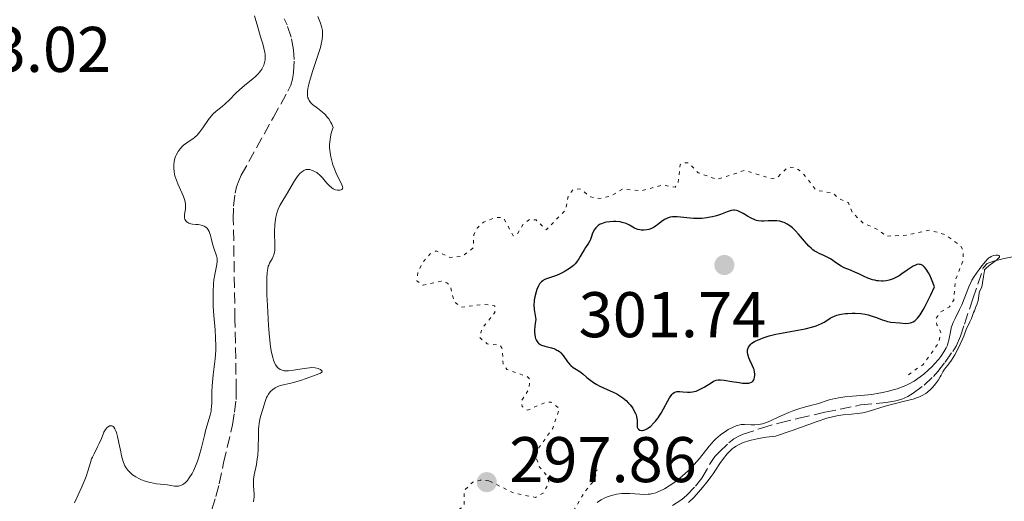
# Model space of a CAD drawing. Units: metres. Extents: x 625499 to 628979, y 4674035 to 4676410.
# Drawn here: x 626153 to 626306, y 4674465 to 4674540 of the extents above; entities that cross this region are included whole.
import ezdxf

# ---------------------------------------------------------------- set-up
doc = ezdxf.new("R2010")
doc.units = ezdxf.units.M
doc.header["$MEASUREMENT"] = 0
doc.linetypes.add('DGN Style 3', pattern=[2.435891, 1.739922, -0.695969])
doc.linetypes.add('DGN Style 5', pattern=[1.217945, 0.521977, -0.695969])
for name, color, linetype, lineweight in [('Barranco lineal', 142, 'DGN Style 3', 13), ('Cota de punto acotado terreno', 7, 'Continuous', 0), ('Curva de nivel auxiliar', 30, 'DGN Style 5', 0), ('Curva de nivel directora', 30, 'Continuous', 30), ('Curva de nivel intermedia', 30, 'Continuous', 0), ('Punto acotado terreno (símbolo)', 7, 'Continuous', 0)]:
    doc.layers.add(name, color=color, linetype=linetype, lineweight=lineweight)
doc.styles.add('Style-Arial', font='arial.ttf')

# ---------------------------------------------------------------- blocks, each defined once
blk = doc.blocks.new('5PATER')
at = {"layer": 'Punto acotado terreno (símbolo)', "linetype": 'Continuous', "lineweight": 0}
h = blk.add_hatch(color=51, dxfattribs=at)
edge = h.paths.add_edge_path()
edge.add_ellipse((0, 0), major_axis=(-0.11, -0.111), ratio=0.999422, start_angle=0, end_angle=360)

msp = doc.modelspace()

# ---------------------------------------------------------------- linework, layer by layer
at = {"layer": 'Barranco lineal', "color": 142, "linetype": 'DGN Style 3', "lineweight": 13}
for points in [[(626182.52, 4674463.9, 293.42), (626183.16, 4674465.92, 293.42), (626183.66, 4674467.85, 293.42), (626184.36, 4674471.13, 293.43), (626185.73, 4674477.02, 293.5), (626186.07, 4674478.98, 293.54), (626186.29, 4674480.96, 293.56), (626186.32, 4674482.44, 293.58), (626186.13, 4674493.44, 293.57), (626185.87, 4674508.98, 293.73), (626185.92, 4674511.01, 293.73), (626186.16, 4674513.02, 293.73), (626186.39, 4674514, 293.73), (626186.71, 4674514.95, 293.73), (626187.11, 4674515.82, 293.73), (626192.06, 4674524.76, 293.73), (626194.37, 4674528.88, 293.58), (626194.79, 4674529.8, 293.59), (626195.07, 4674530.77, 293.62), (626195.24, 4674531.78, 293.66), (626195.32, 4674533.81, 293.72), (626195.21, 4674535.32, 293.73), (626194.85, 4674537.26, 293.73), (626194.22, 4674539.17, 293.73), (626193.79, 4674540.1, 293.73)], [(626254.18, 4674464.5, 293.42), (626255.62, 4674465.44, 293.42), (626256.38, 4674466.09, 293.42), (626257.74, 4674467.51, 293.42), (626258.7, 4674468.77, 293.42), (626260.21, 4674471.36, 293.42), (626260.76, 4674472.09, 293.42), (626261.44, 4674472.85, 293.45), (626262.9, 4674474.25, 293.67), (626263.7, 4674474.84, 293.78), (626264.57, 4674475.33, 293.86), (626265.13, 4674475.57, 293.88), (626267.99, 4674476.54, 293.89), (626270.87, 4674477.35, 293.87), (626273.78, 4674478.07, 293.88), (626277.84, 4674478.98, 293.97), (626283.4, 4674480.12, 294.04), (626287.39, 4674480.49, 294.04), (626288.87, 4674480.74, 294.04), (626289.82, 4674481.04, 294.04), (626290.73, 4674481.45, 294.04), (626291.6, 4674481.96, 294.04), (626293.26, 4674483.2, 294.04), (626294.73, 4674484.57, 294.04), (626295.39, 4674485.3, 294.04), (626296.55, 4674486.78, 294.04), (626297.72, 4674488.43, 294.04), (626298.24, 4674489.28, 294.04), (626298.91, 4674490.79, 294.04), (626299.55, 4674492.69, 294.09), (626300.85, 4674496.61, 294.34), (626302.47, 4674501.41, 294.49), (626303.09, 4674502.12, 294.58), (626304.07, 4674502.49, 294.7), (626305.51, 4674502.82, 294.8), (626307.48, 4674503.23, 294.8)]]:
    msp.add_polyline3d(points, dxfattribs=at)
at = {"layer": 'Curva de nivel auxiliar', "color": 30, "linetype": 'DGN Style 5', "lineweight": 0, "elevation": 297.5, "flags": 128}
for points in [[(626290.84, 4674484.83), (626293.13, 4674486.41), (626295.55, 4674489.75), (626295.89, 4674491.44), (626295.25, 4674492.58), (626295.16, 4674493.58), (626295.83, 4674494.53), (626297.23, 4674495.39), (626297.88, 4674496.42), (626298.16, 4674499.57), (626299.37, 4674502.65), (626299.31, 4674504.2), (626298.89, 4674504.9), (626296.58, 4674506.58), (626294.15, 4674507.28), (626290.47, 4674506.5), (626287.33, 4674506.36), (626286.22, 4674507.3), (626283.73, 4674508.43), (626282.09, 4674510.06), (626281.52, 4674511.53), (626280.11, 4674512.15), (626279.04, 4674513.05), (626276.48, 4674513.49), (626274.3, 4674516.31), (626273.04, 4674517.09), (626271.9, 4674516.9), (626270.48, 4674515.49), (626269.64, 4674515.27), (626265.43, 4674516.58), (626261.05, 4674515.15), (626258.17, 4674516.21), (626256.7, 4674517.72), (626255.84, 4674517.79), (626255.35, 4674517.51), (626255.04, 4674514.47), (626254.55, 4674513.99), (626252.57, 4674514.29), (626249.21, 4674513.38), (626246.44, 4674513.7), (626244.49, 4674512.56), (626242.57, 4674512.18), (626241.43, 4674512.44), (626239.76, 4674513.7), (626238.7, 4674513.57), (626237.91, 4674512.51), (626237.53, 4674510.45), (626234.52, 4674507.33), (626232.94, 4674508.89), (626231.97, 4674508.96), (626231.03, 4674508.36), (626230.03, 4674506.66), (626229.4, 4674506.42), (626227.99, 4674508.98), (626227.55, 4674509.27), (626226.53, 4674509.21), (626224.79, 4674508.52), (626223.8, 4674507.61), (626223.27, 4674506.57), (626223.15, 4674504.53), (626221.5, 4674503.24), (626219.52, 4674503.05), (626217.43, 4674504.05), (626216.5, 4674503.59), (626215.48, 4674502.49), (626214.56, 4674500.77), (626214.39, 4674499.39), (626215.41, 4674498.73), (626218.21, 4674499.35), (626219.06, 4674499.11), (626219.6, 4674498.64), (626220.2, 4674496.17), (626221.26, 4674495.32), (626224.85, 4674495.77), (626226.54, 4674495.54), (626226.53, 4674494.49), (626224.48, 4674491.93), (626224.18, 4674490.58), (626225.35, 4674489.61), (626227.38, 4674489.41), (626227.72, 4674488.83), (626227.82, 4674486.45), (626228.39, 4674485.64), (626231.56, 4674484.55), (626232.02, 4674484.07), (626231.78, 4674482.49), (626230.69, 4674480.77), (626230.79, 4674479.86), (626231.62, 4674479.33), (626234.46, 4674480.54), (626235.31, 4674480.58), (626236.55, 4674479.58), (626235.56, 4674476.5), (626232.71, 4674472.58), (626233.47, 4674470.48), (626234.81, 4674468.92), (626234.93, 4674467.96), (626234.02, 4674466.44), (626232.86, 4674465.76), (626229.44, 4674466.46), (626225.6, 4674468.34)], [(626225.6, 4674468.34), (626224.26, 4674468.45), (626223.12, 4674468.15), (626221.75, 4674466.82), (626221.78, 4674464.47), (626220.46, 4674463.51), (626218.54, 4674463.01), (626218.31, 4674462.6), (626219.56, 4674460.61), (626219.51, 4674458.74), (626217.49, 4674457.7), (626215.56, 4674456.15), (626213.67, 4674457.66), (626211.87, 4674457.8), (626210.53, 4674458.53), (626209.47, 4674458.51), (626208.75, 4674457.47), (626208.73, 4674455.36), (626208.46, 4674454.88), (626204.36, 4674454.68), (626202.62, 4674454.26), (626201.95, 4674454.49), (626200.5, 4674456.51), (626199.4, 4674457.03), (626199.05, 4674456.6), (626199.37, 4674455.62), (626199.15, 4674453.1), (626199.44, 4674451.71), (626201.36, 4674449.38), (626203.31, 4674448.21), (626203.68, 4674445.46), (626202.42, 4674444.52), (626200.49, 4674444.23), (626199.75, 4674443.6), (626199.37, 4674442.38), (626201.21, 4674441.35), (626203.35, 4674441.72), (626204.4, 4674441.42), (626206.11, 4674437.54), (626206.62, 4674433.48), (626204.48, 4674432.69), (626203.45, 4674431.82), (626202.47, 4674431.48), (626199.94, 4674432.48), (626198.82, 4674433.82), (626197.92, 4674433.89), (626197.31, 4674433.47), (626196.99, 4674432.53), (626197.49, 4674430.48), (626196.54, 4674429.81), (626195.19, 4674430.24), (626192.51, 4674432.16), (626191.16, 4674432.23), (626190.17, 4674431.5), (626190.01, 4674429.49), (626187.11, 4674427.38), (626186.27, 4674426.46), (626186, 4674425.61), (626187.52, 4674424.41), (626190.6, 4674426.39), (626192.21, 4674425.26), (626193.76, 4674424.77), (626194.45, 4674423.82), (626195.3, 4674423.39), (626197.85, 4674425.49), (626198.48, 4674426.5), (626200.45, 4674426.54), (626203.49, 4674428.13), (626208.58, 4674428.19), (626210.87, 4674428.82), (626213.61, 4674428.37), (626214.56, 4674428.75), (626215.54, 4674430.01), (626216.44, 4674430.61), (626218.54, 4674430.11), (626219.49, 4674430.33), (626220.41, 4674431.05), (626221.81, 4674433.38), (626221.76, 4674436.44), (626223.7, 4674437.52), (626224.19, 4674439.56), (626225.66, 4674441.5), (626226.48, 4674444.01), (626229.35, 4674446.11), (626229.99, 4674447.46), (626229.53, 4674453.31), (626228.91, 4674453.82), (626227.21, 4674454.24), (626227.02, 4674454.99), (626227.54, 4674455.95), (626228.94, 4674456.55), (626229.84, 4674457.47), (626229.25, 4674461.5), (626230.4, 4674461.9), (626232.8, 4674461.72), (626235.35, 4674462.71), (626237.49, 4674462.48), (626238.37, 4674462.95), (626240.4, 4674466.48), (626242.03, 4674468.5), (626242.45, 4674470.04)]]:
    msp.add_lwpolyline(points, dxfattribs=at)
at = {"layer": 'Curva de nivel directora', "color": 30, "linetype": 'Continuous', "lineweight": 30, "elevation": 300, "flags": 128}
for points in [[(626282.07, 4674494.39), (626282.54, 4674494.38), (626283.46, 4674494.32), (626284.11, 4674494.22), (626284.56, 4674494.13), (626285.38, 4674493.89), (626285.87, 4674493.71), (626286.73, 4674493.37), (626287.31, 4674493.17), (626287.58, 4674493.1), (626288.09, 4674493.01), (626289.48, 4674492.91), (626290.39, 4674492.8), (626290.85, 4674492.81), (626291.16, 4674492.87), (626291.32, 4674492.92), (626291.56, 4674493.03), (626291.85, 4674493.22), (626292.01, 4674493.35), (626292.25, 4674493.6), (626292.65, 4674494.13), (626293.11, 4674494.88), (626293.37, 4674495.35), (626293.97, 4674496.53), (626294.3, 4674497.24), (626294.87, 4674498.49), (626294.43, 4674499.68), (626294.15, 4674500.31), (626293.97, 4674500.66), (626293.62, 4674501.22), (626293.36, 4674501.53), (626293.2, 4674501.69), (626293.09, 4674501.77), (626292.89, 4674501.89), (626292.73, 4674501.95), (626292.63, 4674501.97), (626292.43, 4674501.98), (626292.14, 4674501.93), (626291.95, 4674501.86), (626291.58, 4674501.67), (626291.27, 4674501.48), (626290.65, 4674501.06), (626289.82, 4674500.48), (626289.4, 4674500.21), (626288.75, 4674499.86), (626288.46, 4674499.73), (626287.84, 4674499.53), (626287.37, 4674499.43), (626286.9, 4674499.38), (626286.66, 4674499.37), (626286.18, 4674499.39), (626285.94, 4674499.42), (626285.59, 4674499.49), (626285.23, 4674499.58), (626284.54, 4674499.83), (626283.87, 4674500.13), (626283.02, 4674500.54), (626282.63, 4674500.72), (626281.82, 4674501.05), (626280.85, 4674501.43), (626280.38, 4674501.67), (626279.67, 4674502.13), (626278.7, 4674502.81), (626278.2, 4674503.1), (626277.69, 4674503.34), (626276.97, 4674503.65), (626276.59, 4674503.84), (626276.2, 4674504.09), (626276, 4674504.24), (626275.69, 4674504.51), (626275.37, 4674504.82), (626274.7, 4674505.56), (626273.77, 4674506.65), (626273.29, 4674507.16), (626272.81, 4674507.62), (626272.58, 4674507.82), (626272.22, 4674508.08), (626271.98, 4674508.23), (626271.52, 4674508.45), (626271.29, 4674508.54), (626270.84, 4674508.66), (626270.4, 4674508.73), (626270.12, 4674508.75), (626269.59, 4674508.75), (626269.03, 4674508.72), (626268.34, 4674508.67), (626268, 4674508.66), (626267.48, 4674508.72), (626267.22, 4674508.78), (626266.94, 4674508.88), (626266.38, 4674509.13), (626265.83, 4674509.44), (626265.14, 4674509.85), (626264.84, 4674510.03), (626264.33, 4674510.28), (626264.1, 4674510.36), (626263.78, 4674510.4), (626263.62, 4674510.4), (626263.27, 4674510.33), (626262.65, 4674510.11), (626261.61, 4674509.7)], [(626248.74, 4674507.39), (626248.59, 4674507.45), (626248.25, 4674507.61), (626247.45, 4674508.07), (626246.95, 4674508.3), (626246.56, 4674508.43), (626246.35, 4674508.49), (626246.01, 4674508.56), (626245.33, 4674508.62), (626244.97, 4674508.62), (626244.43, 4674508.59), (626243.89, 4674508.51), (626243.63, 4674508.45), (626243.14, 4674508.29), (626242.92, 4674508.19), (626242.62, 4674508.02), (626242.37, 4674507.81), (626242.23, 4674507.66), (626241.99, 4674507.34), (626241.9, 4674507.17), (626241.74, 4674506.82), (626241.5, 4674506.12), (626241.38, 4674505.81), (626241.29, 4674505.6), (626241.09, 4674505.24), (626240.63, 4674504.59), (626240.4, 4674504.23), (626240.17, 4674503.81), (626239.82, 4674503.17), (626239.61, 4674502.83), (626239.23, 4674502.31), (626239, 4674502.05), (626238.74, 4674501.8), (626238.14, 4674501.32), (626237.48, 4674500.89), (626237.02, 4674500.64), (626236.71, 4674500.48), (626236.11, 4674500.23), (626235.49, 4674500.02), (626234.74, 4674499.79), (626234.41, 4674499.67), (626234.11, 4674499.52), (626233.97, 4674499.43), (626233.78, 4674499.27), (626233.61, 4674499.08), (626233.5, 4674498.94), (626233.32, 4674498.62), (626233.08, 4674498.07), (626232.96, 4674497.68), (626232.76, 4674496.9), (626232.67, 4674496.4), (626232.64, 4674496.14), (626232.62, 4674495.72), (626232.65, 4674494.98), (626232.78, 4674494.01), (626232.89, 4674493.42), (626232.8, 4674492.77), (626232.75, 4674492.39), (626232.71, 4674491.74), (626232.7, 4674491.47), (626232.73, 4674491.01), (626232.79, 4674490.65), (626232.85, 4674490.45), (626233, 4674490.13), (626233.2, 4674489.84), (626233.32, 4674489.73), (626233.6, 4674489.53), (626233.81, 4674489.42), (626234.33, 4674489.24), (626235.32, 4674488.99), (626235.85, 4674488.82), (626236.19, 4674488.66), (626236.35, 4674488.57), (626236.59, 4674488.41), (626236.8, 4674488.23), (626237.18, 4674487.79), (626237.85, 4674486.84), (626238.17, 4674486.43), (626238.34, 4674486.25), (626238.69, 4674485.97), (626239.75, 4674485.32), (626240.22, 4674484.95), (626240.86, 4674484.37), (626241.23, 4674484.07), (626241.88, 4674483.61), (626242.39, 4674483.32), (626242.75, 4674483.12), (626243.53, 4674482.75), (626244.82, 4674482.18), (626245.48, 4674481.86), (626246.13, 4674481.46), (626246.45, 4674481.24), (626246.75, 4674480.98), (626246.95, 4674480.8), (626247.33, 4674480.42), (626247.56, 4674480.15), (626247.97, 4674479.6), (626248.22, 4674479.18), (626248.41, 4674478.78), (626248.49, 4674478.58), (626248.57, 4674478.3)], [(626261.61, 4674509.7), (626260.98, 4674509.5), (626260.36, 4674509.34), (626260.02, 4674509.28), (626259.51, 4674509.2), (626258.69, 4674509.12), (626257.85, 4674509.1), (626257.42, 4674509.12), (626254.88, 4674509.35), (626254.38, 4674509.36), (626254.14, 4674509.34), (626253.8, 4674509.29), (626253.48, 4674509.2), (626253.28, 4674509.12), (626252.91, 4674508.93), (626252.41, 4674508.59), (626251.8, 4674508.12), (626251.52, 4674507.9), (626251.3, 4674507.77), (626250.87, 4674507.55), (626250.46, 4674507.41), (626250.19, 4674507.35), (626249.7, 4674507.28), (626249.26, 4674507.28), (626249.05, 4674507.31), (626248.74, 4674507.39)], [(626248.57, 4674478.3), (626248.64, 4674477.77), (626248.64, 4674476.92), (626248.67, 4674476.69), (626248.75, 4674476.48), (626248.86, 4674476.34), (626249.1, 4674476.2), (626249.32, 4674476.16), (626249.44, 4674476.16), (626249.7, 4674476.2), (626249.84, 4674476.24), (626250.06, 4674476.34), (626250.29, 4674476.48), (626250.78, 4674476.85), (626251.27, 4674477.33), (626251.49, 4674477.58), (626251.91, 4674478.11), (626252.2, 4674478.53), (626252.41, 4674478.86), (626252.78, 4674479.52), (626253.42, 4674480.74), (626253.7, 4674481.25), (626253.93, 4674481.6), (626254.05, 4674481.75), (626254.23, 4674481.93), (626254.43, 4674482.06), (626254.53, 4674482.11), (626254.7, 4674482.17), (626254.82, 4674482.19), (626255.07, 4674482.22), (626255.29, 4674482.21), (626255.76, 4674482.16), (626256.49, 4674482.1), (626256.88, 4674482.1), (626257.29, 4674482.15), (626257.5, 4674482.19), (626257.82, 4674482.29), (626258.03, 4674482.37), (626258.46, 4674482.56), (626259.08, 4674482.9), (626260.16, 4674483.58), (626260.54, 4674483.8), (626260.71, 4674483.89), (626260.97, 4674483.98), (626261.24, 4674484.03), (626261.38, 4674484.05), (626261.62, 4674484.05), (626262.2, 4674484), (626263.36, 4674483.79), (626264.51, 4674483.59), (626265.05, 4674483.52), (626265.54, 4674483.49), (626265.75, 4674483.49), (626266.03, 4674483.52), (626266.18, 4674483.55), (626266.44, 4674483.65), (626266.54, 4674483.72), (626266.7, 4674483.87), (626266.81, 4674484.04), (626266.86, 4674484.16), (626266.93, 4674484.4), (626266.98, 4674484.75), (626266.98, 4674484.94), (626266.93, 4674485.24), (626266.83, 4674485.61), (626266.74, 4674485.82), (626266.53, 4674486.32), (626266.19, 4674487.08), (626266.04, 4674487.46), (626265.87, 4674488.03), (626265.83, 4674488.28), (626265.82, 4674488.53), (626265.83, 4674488.68), (626265.9, 4674488.95), (626265.95, 4674489.08), (626266.11, 4674489.33), (626266.33, 4674489.55), (626266.5, 4674489.7), (626266.93, 4674489.97), (626267.46, 4674490.24), (626267.76, 4674490.37), (626268.27, 4674490.56), (626269.16, 4674490.84), (626270.2, 4674491.11), (626270.79, 4674491.23), (626274.78, 4674491.96), (626275.98, 4674492.25), (626276.51, 4674492.42), (626276.97, 4674492.6), (626277.24, 4674492.73), (626277.72, 4674492.99), (626278.15, 4674493.26), (626278.69, 4674493.6), (626278.97, 4674493.76), (626279.43, 4674493.97), (626279.68, 4674494.06), (626280.1, 4674494.18), (626280.4, 4674494.24), (626281.04, 4674494.33), (626281.38, 4674494.36), (626282.07, 4674494.39)]]:
    msp.add_lwpolyline(points, dxfattribs=at)
at = {"layer": 'Curva de nivel intermedia', "color": 30, "linetype": 'Continuous', "lineweight": 0, "elevation": 295, "flags": 128}
for points in [[(626180.05, 4674508.18), (626179.54, 4674508.24), (626179.29, 4674508.29), (626178.96, 4674508.39), (626178.81, 4674508.46), (626178.68, 4674508.54), (626178.48, 4674508.75), (626178.34, 4674509.01), (626178.29, 4674509.21), (626178.27, 4674509.35), (626178.26, 4674509.66), (626178.32, 4674510.02), (626178.41, 4674510.57), (626178.45, 4674510.87), (626178.44, 4674511.36), (626178.4, 4674511.63), (626178.33, 4674511.91), (626178.11, 4674512.51), (626177.24, 4674514.47), (626176.92, 4674515.33), (626176.8, 4674515.74), (626176.67, 4674516.34), (626176.61, 4674516.92), (626176.6, 4674517.19), (626176.6, 4674517.46), (626176.67, 4674517.96), (626176.79, 4674518.44), (626176.9, 4674518.74), (626176.98, 4674518.93), (626177.18, 4674519.31), (626177.31, 4674519.51), (626177.59, 4674519.9), (626177.91, 4674520.26), (626178.14, 4674520.48), (626178.63, 4674520.87), (626179.01, 4674521.13), (626179.55, 4674521.48), (626179.82, 4674521.68), (626180.25, 4674522.06), (626180.46, 4674522.29), (626180.68, 4674522.55), (626181.11, 4674523.16), (626182.01, 4674524.47), (626182.47, 4674525.07), (626182.71, 4674525.32), (626183.18, 4674525.77), (626184.13, 4674526.52), (626184.59, 4674526.9), (626185.26, 4674527.56), (626186.25, 4674528.59), (626186.86, 4674529.15), (626187.92, 4674530.01), (626188.9, 4674530.81), (626189.35, 4674531.21), (626189.76, 4674531.61), (626189.94, 4674531.81), (626190.17, 4674532.11), (626190.3, 4674532.31), (626190.52, 4674532.71), (626190.6, 4674532.92), (626190.73, 4674533.32), (626190.8, 4674533.73), (626190.82, 4674534.01), (626190.8, 4674534.56), (626190.76, 4674534.88), (626190.63, 4674535.54), (626190.44, 4674536.25), (626190.12, 4674537.3), (626189.95, 4674537.89), (626189.59, 4674539.19), (626189.38, 4674539.88), (626189.14, 4674540.58)], [(626199.03, 4674540.46), (626199.4, 4674539.45), (626199.56, 4674538.95)], [(626199.56, 4674538.95), (626199.68, 4674538.52), (626199.72, 4674538.31), (626199.76, 4674537.96), (626199.74, 4674537.37), (626199.63, 4674536.63), (626199.53, 4674536.19), (626199.4, 4674535.69), (626199.06, 4674534.57), (626198.24, 4674532.09), (626197.86, 4674530.9), (626197.59, 4674529.96), (626197.49, 4674529.54), (626197.39, 4674528.94), (626197.38, 4674528.4), (626197.4, 4674528.14), (626197.48, 4674527.82), (626197.54, 4674527.67), (626197.65, 4674527.45), (626197.88, 4674527.13), (626198.18, 4674526.83), (626198.96, 4674526.22), (626199.74, 4674525.6), (626200.14, 4674525.23), (626200.52, 4674524.8), (626200.7, 4674524.56), (626201.04, 4674524.03), (626201.2, 4674523.74), (626201.41, 4674523.26), (626201.29, 4674522.96), (626201.1, 4674522.36), (626200.97, 4674521.77), (626200.91, 4674521.38), (626200.85, 4674520.62), (626200.85, 4674520.07), (626200.87, 4674519.71), (626200.96, 4674519.01), (626201.02, 4674518.68), (626201.17, 4674518.04), (626201.35, 4674517.44), (626201.48, 4674517.07), (626201.75, 4674516.39), (626201.98, 4674515.89), (626202.37, 4674515.08), (626202.76, 4674514.33), (626202.87, 4674514.07), (626202.91, 4674513.87), (626202.87, 4674513.71), (626202.74, 4674513.59), (626202.62, 4674513.54), (626202.43, 4674513.49), (626202.32, 4674513.48), (626202.05, 4674513.5), (626201.76, 4674513.57), (626201.61, 4674513.62), (626201.39, 4674513.73), (626201.18, 4674513.86), (626200.78, 4674514.21), (626200.41, 4674514.61), (626199.95, 4674515.17), (626199.74, 4674515.42), (626199.29, 4674515.87), (626199.02, 4674516.09), (626198.84, 4674516.22), (626198.5, 4674516.42), (626198.17, 4674516.57), (626198.01, 4674516.63), (626197.76, 4674516.7), (626197.51, 4674516.73), (626197.38, 4674516.72), (626197.15, 4674516.69), (626197.02, 4674516.66), (626196.83, 4674516.58), (626196.52, 4674516.37), (626196.18, 4674516.04), (626196, 4674515.82), (626195.81, 4674515.56), (626195.4, 4674514.94), (626194.12, 4674512.82), (626193.39, 4674511.65), (626193.09, 4674511.11), (626192.83, 4674510.56), (626192.72, 4674510.26), (626192.62, 4674509.95), (626192.47, 4674509.29), (626192.36, 4674508.58), (626192.32, 4674508.09), (626192.28, 4674507.06), (626192.33, 4674504.8), (626192.31, 4674504.16), (626192.27, 4674503.88), (626192.22, 4674503.63), (626192.08, 4674503.19), (626191.9, 4674502.82), (626191.63, 4674502.39), (626191.51, 4674502.17), (626191.37, 4674501.85), (626191.31, 4674501.67), (626191.23, 4674501.35), (626191.14, 4674500.73), (626191.09, 4674499.85)], [(626163.26, 4674469.85), (626163.65, 4674471.16), (626163.84, 4674471.73), (626163.95, 4674472), (626164.21, 4674472.55), (626164.77, 4674473.62), (626165.03, 4674474.15), (626165.35, 4674474.93), (626165.61, 4674475.58), (626165.75, 4674475.88), (626165.99, 4674476.3), (626166.25, 4674476.61), (626166.39, 4674476.73), (626166.62, 4674476.86), (626166.77, 4674476.9), (626166.97, 4674476.88), (626167.12, 4674476.81), (626167.3, 4674476.65), (626167.46, 4674476.41), (626167.6, 4674476.09), (626167.69, 4674475.83), (626167.86, 4674475.24), (626168.08, 4674474.23), (626168.36, 4674472.86), (626168.49, 4674472.24), (626168.6, 4674471.84), (626168.81, 4674471.18), (626169.02, 4674470.69), (626169.17, 4674470.43), (626169.46, 4674470.01), (626169.77, 4674469.67), (626169.93, 4674469.51), (626170.21, 4674469.28), (626170.72, 4674468.95), (626171.29, 4674468.65), (626171.61, 4674468.5), (626172.14, 4674468.3), (626172.71, 4674468.12), (626173, 4674468.05), (626173.92, 4674467.88), (626175.65, 4674467.69), (626176.14, 4674467.61), (626176.71, 4674467.53), (626176.97, 4674467.51), (626177.34, 4674467.52), (626177.51, 4674467.55), (626177.69, 4674467.61), (626178.03, 4674467.77), (626178.36, 4674468.03), (626178.58, 4674468.24), (626178.73, 4674468.41), (626179.02, 4674468.79), (626179.47, 4674469.49), (626179.69, 4674469.9), (626180.01, 4674470.6), (626180.32, 4674471.41), (626180.46, 4674471.86), (626180.88, 4674473.33), (626181.38, 4674475.37), (626181.62, 4674476.31), (626182.26, 4674478.53), (626182.4, 4674479.18), (626182.45, 4674479.5), (626182.48, 4674479.83), (626182.51, 4674480.53), (626182.52, 4674482.15), (626182.58, 4674483.11), (626182.76, 4674484.79), (626182.96, 4674486.45), (626183.05, 4674487.31), (626183.13, 4674488.62), (626183.14, 4674489.27), (626183.11, 4674490.55), (626183.03, 4674491.78), (626182.83, 4674494.02), (626182.74, 4674495.42), (626182.72, 4674496.24), (626182.73, 4674497.69), (626182.8, 4674498.97), (626182.86, 4674499.57), (626183, 4674500.42), (626183.32, 4674501.97), (626183.37, 4674502.44), (626183.37, 4674502.66), (626183.35, 4674502.88), (626183.26, 4674503.29), (626182.82, 4674504.51), (626182.63, 4674505.17), (626182.43, 4674506.05), (626182.33, 4674506.45), (626182.19, 4674506.91), (626182.1, 4674507.1), (626181.95, 4674507.36), (626181.78, 4674507.58), (626181.68, 4674507.67), (626181.58, 4674507.75), (626181.34, 4674507.89), (626181.07, 4674508), (626180.87, 4674508.06), (626180.42, 4674508.14), (626180.05, 4674508.18)], [(626265.37, 4674477.08), (626266.38, 4674477.03), (626266.96, 4674477.03), (626267.56, 4674477.08), (626267.86, 4674477.13), (626268.16, 4674477.2), (626268.76, 4674477.4), (626269.37, 4674477.65), (626270.71, 4674478.28), (626272.24, 4674478.94), (626273.02, 4674479.24), (626274.11, 4674479.62), (626275.03, 4674479.89), (626276.05, 4674480.13), (626276.5, 4674480.25), (626277.16, 4674480.45), (626278.04, 4674480.75), (626278.49, 4674480.9), (626279.46, 4674481.15), (626280.01, 4674481.25), (626280.96, 4674481.38), (626282.12, 4674481.47), (626284.02, 4674481.63), (626285.15, 4674481.77), (626286.26, 4674481.94), (626286.84, 4674482.05), (626287.74, 4674482.25), (626288.65, 4674482.5), (626289.1, 4674482.64), (626290, 4674482.98), (626290.44, 4674483.16), (626291.08, 4674483.48), (626291.71, 4674483.83), (626292.11, 4674484.09), (626292.87, 4674484.64), (626293.23, 4674484.92), (626293.9, 4674485.51), (626294.52, 4674486.11), (626294.89, 4674486.51), (626295.54, 4674487.26), (626295.85, 4674487.65), (626296.34, 4674488.37), (626296.71, 4674489.02), (626296.89, 4674489.42), (626296.98, 4674489.68), (626297.13, 4674490.17), (626297.29, 4674490.99), (626297.42, 4674491.72), (626297.5, 4674492.09), (626297.67, 4674492.66), (626297.79, 4674492.96), (626298.08, 4674493.58), (626298.79, 4674494.94), (626299.14, 4674495.69), (626299.62, 4674496.88), (626300.23, 4674498.46), (626300.54, 4674499.17), (626300.7, 4674499.5), (626301.05, 4674500.08), (626301.4, 4674500.59), (626302.1, 4674501.52), (626302.75, 4674502.38), (626303.09, 4674502.75), (626303.34, 4674502.96), (626303.47, 4674503.06), (626303.68, 4674503.18), (626303.82, 4674503.24), (626304.12, 4674503.34), (626304.42, 4674503.39), (626304.75, 4674503.39), (626304.88, 4674503.36), (626304.97, 4674503.31), (626305.02, 4674503.22), (626305, 4674503.1), (626304.9, 4674502.97), (626304.52, 4674502.63), (626303.41, 4674501.78), (626302.88, 4674501.33), (626302.67, 4674501.11), (626302.64, 4674500.89), (626302.59, 4674500.71), (626302.5, 4674500.08), (626302.37, 4674499.08), (626302.23, 4674498.45), (626301.87, 4674497.77), (626301.8, 4674497.18), (626301.72, 4674496.61), (626301.67, 4674496.34), (626301.52, 4674495.83), (626301.34, 4674495.36), (626301.1, 4674494.77), (626300.98, 4674494.48), (626300.64, 4674493.56), (626300.41, 4674493.02), (626300.09, 4674492.38), (626299.88, 4674492.02), (626299.43, 4674490.82), (626298.62, 4674489.01), (626298.07, 4674487.93), (626297.53, 4674487.07), (626296.95, 4674486.3)], [(626191.09, 4674499.85), (626191.08, 4674499.3), (626191.1, 4674497.21), (626191.16, 4674495.6), (626191.32, 4674492.47), (626191.47, 4674490.64), (626191.58, 4674489.68), (626191.65, 4674489.14), (626191.81, 4674488.25), (626191.99, 4674487.48), (626192.12, 4674487.06), (626192.22, 4674486.81), (626192.45, 4674486.37), (626192.63, 4674486.09), (626192.74, 4674485.96), (626192.93, 4674485.78), (626193.16, 4674485.63), (626193.29, 4674485.57), (626193.61, 4674485.47), (626193.78, 4674485.44), (626194.09, 4674485.42), (626194.43, 4674485.43), (626195.21, 4674485.53), (626196.91, 4674485.81), (626197.69, 4674485.9), (626198.03, 4674485.92), (626198.61, 4674485.88), (626199.05, 4674485.78), (626199.28, 4674485.69), (626199.4, 4674485.63), (626199.58, 4674485.5), (626199.66, 4674485.38), (626199.62, 4674485.23), (626199.41, 4674485.08), (626198.75, 4674484.78), (626197.22, 4674484.23), (626196.32, 4674483.94), (626195.04, 4674483.56), (626193.21, 4674483.14), (626192.77, 4674482.99), (626192.56, 4674482.9), (626192.36, 4674482.79), (626191.99, 4674482.53), (626191.66, 4674482.22), (626191.46, 4674481.98), (626191.34, 4674481.81), (626191.12, 4674481.46), (626191.03, 4674481.26), (626190.86, 4674480.83), (626190.46, 4674479.47), (626190.14, 4674478.49), (626189.99, 4674477.91), (626189.87, 4674477.22), (626189.82, 4674476.82), (626189.79, 4674476.38), (626189.76, 4674475.41), (626189.73, 4674473.29), (626189.66, 4674472.26), (626189.6, 4674471.77), (626189.45, 4674470.86), (626189.13, 4674469.26), (626189.03, 4674468.53), (626189.01, 4674468.18), (626189.01, 4674467.52), (626189.09, 4674466.31), (626189.1, 4674465.77), (626189.08, 4674465.52), (626189, 4674465.06)], [(626296.95, 4674486.3), (626296.45, 4674485.71), (626296.19, 4674485.29), (626295.92, 4674484.75), (626295.76, 4674484.47), (626295.5, 4674484.04), (626295.06, 4674483.42), (626294.58, 4674482.84), (626294.34, 4674482.58), (626293.82, 4674482.13), (626293.56, 4674481.93), (626292.97, 4674481.59), (626292.54, 4674481.39), (626292.24, 4674481.27), (626291.56, 4674481.04), (626290.21, 4674480.69), (626288.22, 4674480.21), (626287.24, 4674479.95), (626284.57, 4674479.12), (626283.73, 4674478.91), (626283.31, 4674478.83), (626282.88, 4674478.78), (626282, 4674478.7), (626280.71, 4674478.59), (626279.99, 4674478.49), (626279.22, 4674478.34), (626278.81, 4674478.24), (626278.15, 4674478.06), (626276.67, 4674477.56), (626272.76, 4674476.15), (626270.17, 4674475.27), (626268.7, 4674475.1), (626267.85, 4674474.96), (626267.33, 4674474.87), (626266.41, 4674474.66), (626265.81, 4674474.49), (626265.45, 4674474.38), (626264.82, 4674474.13), (626264.54, 4674474), (626264.05, 4674473.73), (626263.64, 4674473.45), (626263.39, 4674473.25), (626262.96, 4674472.85), (626262.64, 4674472.51), (626262.06, 4674471.79), (626261.54, 4674471.04), (626260.84, 4674469.98), (626260.47, 4674469.42), (626260.17, 4674469), (626259.51, 4674468.13), (626258.82, 4674467.28), (626257.9, 4674466.22), (626257.46, 4674465.75), (626256.65, 4674464.95)], [(626242.43, 4674464.96), (626242.81, 4674465.23), (626243.08, 4674465.38), (626243.63, 4674465.67), (626243.91, 4674465.79), (626244.49, 4674466), (626245.08, 4674466.16), (626245.47, 4674466.24), (626246.26, 4674466.35), (626246.69, 4674466.37), (626247.53, 4674466.37), (626249.09, 4674466.25), (626249.8, 4674466.22), (626250.39, 4674466.24), (626250.68, 4674466.27), (626251.11, 4674466.36), (626251.55, 4674466.48), (626251.77, 4674466.57), (626252.12, 4674466.71), (626252.89, 4674467.11), (626253.66, 4674467.57), (626254.07, 4674467.84), (626254.7, 4674468.3), (626255.67, 4674469.06), (626256.62, 4674469.92), (626257.08, 4674470.38), (626257.51, 4674470.85), (626258.34, 4674471.83), (626259.85, 4674473.72), (626260.59, 4674474.54), (626260.96, 4674474.9), (626261.2, 4674475.12), (626261.69, 4674475.52), (626262.39, 4674476.02), (626262.83, 4674476.29), (626263.59, 4674476.69), (626264.04, 4674476.89), (626264.24, 4674476.95), (626264.61, 4674477.04), (626264.84, 4674477.07), (626265.37, 4674477.08)], [(626161.19, 4674464.91), (626162.33, 4674467.4), (626162.79, 4674468.51), (626162.98, 4674469), (626163.26, 4674469.85)]]:
    msp.add_lwpolyline(points, dxfattribs=at)

# ---------------------------------------------------------------- block references
at = {"layer": 'Punto acotado terreno (símbolo)', "color": 7, "linetype": 'Continuous', "lineweight": 0, "xscale": 10, "yscale": 10, "zscale": 10}
for p in [(626262.22, 4674501.87, 301.74), (626225.28, 4674468.13, 297.86)]:
    msp.add_blockref('5PATER', p, dxfattribs=at)

# ---------------------------------------------------------------- texts
at = {"layer": 'Cota de punto acotado terreno', "color": 7, "linetype": 'Continuous', "lineweight": 0, "style": 'Style-Arial'}
for s, p in [('303.02', (626137.72, 4674531.87, 303.02)), ('301.74', (626239.56, 4674490.65, 301.74)), ('297.86', (626228.78, 4674468.13, 297.86))]:
    msp.add_text(s, height=7, dxfattribs=at).set_placement(p)

doc.saveas('drawing.dxf')
